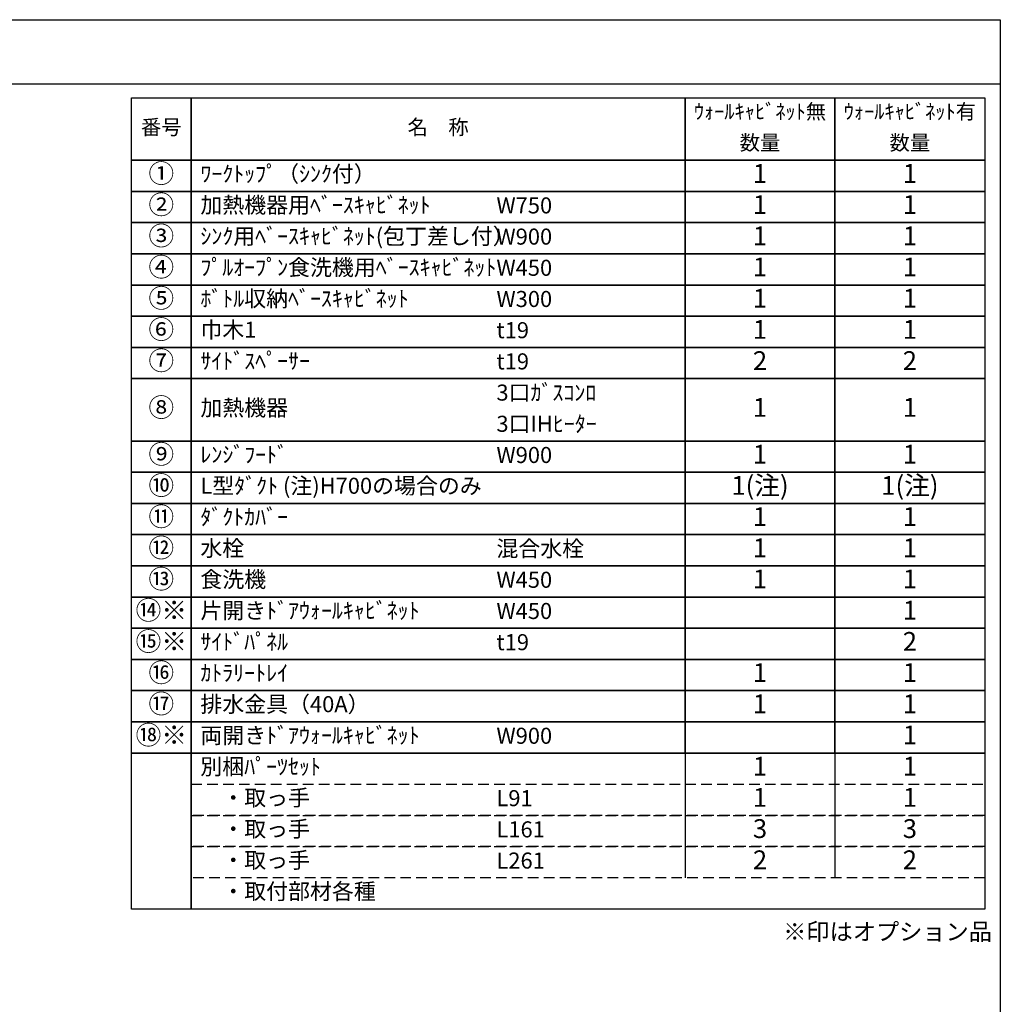
# Model space of a CAD drawing. Extents: x 56059 to 82181, y -10810 to -2410.
# Drawn here: x 64747 to 68207, y -5887 to -2410 of the extents above; entities that cross this region are included whole.
import ezdxf

# ---------------------------------------------------------------- set-up
doc = ezdxf.new("R2010")
doc.units = 0
doc.header["$LTSCALE"] = 50
doc.header["$MEASUREMENT"] = 0
doc.linetypes.add('DASHED', pattern=[0.75, 0.5, -0.25])
doc.layers.add('160-文字', color=254, linetype='CONTINUOUS')
doc.layers.add('190-図面外枠', color=5, linetype='CONTINUOUS')
doc.styles.add('KH001', font='txt')

msp = doc.modelspace()

# ---------------------------------------------------------------- linework, layer by layer
at = {"layer": '160-文字', "color": 6}
for p, q in [((67094.95, -4999.8), (67094.95, -5440.44)), ((67623.83, -4999.8), (67623.83, -5440.44))]:
    msp.add_line(p, q, dxfattribs=at)
for points in [[(65140.9, -2686.44), (65352.08, -2686.44), (65352.08, -2906.76), (65140.9, -2906.76)], [(65352.08, -2686.44), (67094.95, -2686.44), (67094.95, -2906.76), (65352.08, -2906.76)], [(67094.95, -2686.44), (67623.83, -2686.44), (67623.83, -2906.76), (67094.95, -2906.76)], [(67623.83, -2686.44), (68152.71, -2686.44), (68152.71, -2906.76), (67623.83, -2906.76)], [(65140.9, -2906.76), (65352.08, -2906.76), (65352.08, -3016.92), (65140.9, -3016.92)], [(65352.08, -2906.76), (67094.95, -2906.76), (67094.95, -3016.92), (65352.08, -3016.92)], [(67094.95, -2906.76), (67623.83, -2906.76), (67623.83, -3016.92), (67094.95, -3016.92)], [(67623.83, -2906.76), (68152.71, -2906.76), (68152.71, -3016.92), (67623.83, -3016.92)], [(65140.9, -3016.92), (65352.08, -3016.92), (65352.08, -3127.08), (65140.9, -3127.08)], [(65352.08, -3016.92), (67094.95, -3016.92), (67094.95, -3127.08), (65352.08, -3127.08)], [(67094.95, -3016.92), (67623.83, -3016.92), (67623.83, -3127.08), (67094.95, -3127.08)], [(67623.83, -3016.92), (68152.71, -3016.92), (68152.71, -3127.08), (67623.83, -3127.08)], [(65140.9, -3127.08), (65352.08, -3127.08), (65352.08, -3237.24), (65140.9, -3237.24)], [(65352.08, -3127.08), (67094.95, -3127.08), (67094.95, -3237.24), (65352.08, -3237.24)], [(67094.95, -3127.08), (67623.83, -3127.08), (67623.83, -3237.24), (67094.95, -3237.24)], [(67623.83, -3127.08), (68152.71, -3127.08), (68152.71, -3237.24), (67623.83, -3237.24)], [(65140.9, -3237.24), (65352.08, -3237.24), (65352.08, -3347.4), (65140.9, -3347.4)], [(65352.08, -3237.24), (67094.95, -3237.24), (67094.95, -3347.4), (65352.08, -3347.4)], [(67094.95, -3237.24), (67623.83, -3237.24), (67623.83, -3347.4), (67094.95, -3347.4)], [(67623.83, -3237.24), (68152.71, -3237.24), (68152.71, -3347.4), (67623.83, -3347.4)], [(65140.9, -3347.4), (65352.08, -3347.4), (65352.08, -3457.56), (65140.9, -3457.56)], [(65352.08, -3347.4), (67094.95, -3347.4), (67094.95, -3457.56), (65352.08, -3457.56)], [(67094.95, -3347.4), (67623.83, -3347.4), (67623.83, -3457.56), (67094.95, -3457.56)], [(67623.83, -3347.4), (68152.71, -3347.4), (68152.71, -3457.56), (67623.83, -3457.56)], [(65140.9, -3457.56), (65352.08, -3457.56), (65352.08, -3567.72), (65140.9, -3567.72)], [(65352.08, -3457.56), (67094.95, -3457.56), (67094.95, -3567.72), (65352.08, -3567.72)], [(67094.95, -3457.56), (67623.83, -3457.56), (67623.83, -3567.72), (67094.95, -3567.72)], [(67623.83, -3457.56), (68152.71, -3457.56), (68152.71, -3567.72), (67623.83, -3567.72)], [(65140.9, -3567.72), (65352.08, -3567.72), (65352.08, -3677.88), (65140.9, -3677.88)], [(65352.08, -3567.72), (67094.95, -3567.72), (67094.95, -3677.88), (65352.08, -3677.88)], [(67094.95, -3567.72), (67623.83, -3567.72), (67623.83, -3677.88), (67094.95, -3677.88)], [(67623.83, -3567.72), (68152.71, -3567.72), (68152.71, -3677.88), (67623.83, -3677.88)], [(65140.9, -3677.88), (65352.08, -3677.88), (65352.08, -3898.2), (65140.9, -3898.2)], [(65352.08, -3677.88), (67094.95, -3677.88), (67094.95, -3898.2), (65352.08, -3898.2)], [(67094.95, -3677.88), (67623.83, -3677.88), (67623.83, -3898.2), (67094.95, -3898.2)], [(67623.83, -3677.88), (68152.71, -3677.88), (68152.71, -3898.2), (67623.83, -3898.2)], [(65140.9, -3898.2), (65352.08, -3898.2), (65352.08, -4008.36), (65140.9, -4008.36)], [(65352.08, -3898.2), (67094.95, -3898.2), (67094.95, -4008.36), (65352.08, -4008.36)], [(67094.95, -3898.2), (67623.83, -3898.2), (67623.83, -4008.36), (67094.95, -4008.36)], [(67623.83, -3898.2), (68152.71, -3898.2), (68152.71, -4008.36), (67623.83, -4008.36)], [(65140.9, -4008.36), (65352.08, -4008.36), (65352.08, -4118.52), (65140.9, -4118.52)], [(65352.08, -4008.36), (67094.95, -4008.36), (67094.95, -4118.52), (65352.08, -4118.52)], [(67094.95, -4008.36), (67623.83, -4008.36), (67623.83, -4118.52), (67094.95, -4118.52)], [(67623.83, -4008.36), (68152.71, -4008.36), (68152.71, -4118.52), (67623.83, -4118.52)], [(65140.9, -4118.52), (65352.08, -4118.52), (65352.08, -4228.68), (65140.9, -4228.68)], [(65352.08, -4118.52), (67094.95, -4118.52), (67094.95, -4228.68), (65352.08, -4228.68)], [(67094.95, -4118.52), (67623.83, -4118.52), (67623.83, -4228.68), (67094.95, -4228.68)], [(67623.83, -4118.52), (68152.71, -4118.52), (68152.71, -4228.68), (67623.83, -4228.68)], [(65140.9, -4228.68), (65352.08, -4228.68), (65352.08, -4338.84), (65140.9, -4338.84)], [(65352.08, -4228.68), (67094.95, -4228.68), (67094.95, -4338.84), (65352.08, -4338.84)], [(67094.95, -4228.68), (67623.83, -4228.68), (67623.83, -4338.84), (67094.95, -4338.84)], [(67623.83, -4228.68), (68152.71, -4228.68), (68152.71, -4338.84), (67623.83, -4338.84)], [(65140.9, -4338.84), (65352.08, -4338.84), (65352.08, -4449), (65140.9, -4449)], [(65352.08, -4338.84), (67094.95, -4338.84), (67094.95, -4449), (65352.08, -4449)], [(67094.95, -4338.84), (67623.83, -4338.84), (67623.83, -4449), (67094.95, -4449)], [(67623.83, -4338.84), (68152.71, -4338.84), (68152.71, -4449), (67623.83, -4449)], [(65140.9, -4449), (65352.08, -4449), (65352.08, -4559.16), (65140.9, -4559.16)], [(65352.08, -4449), (67094.95, -4449), (67094.95, -4559.16), (65352.08, -4559.16)], [(67094.95, -4449), (67623.83, -4449), (67623.83, -4559.16), (67094.95, -4559.16)], [(67623.83, -4449), (68152.71, -4449), (68152.71, -4559.16), (67623.83, -4559.16)], [(65140.9, -4559.16), (65352.08, -4559.16), (65352.08, -4669.32), (65140.9, -4669.32)], [(65352.08, -4559.16), (67094.95, -4559.16), (67094.95, -4669.32), (65352.08, -4669.32)], [(67094.95, -4559.16), (67623.83, -4559.16), (67623.83, -4669.32), (67094.95, -4669.32)], [(67623.83, -4559.16), (68152.71, -4559.16), (68152.71, -4669.32), (67623.83, -4669.32)], [(65140.9, -4669.32), (65352.08, -4669.32), (65352.08, -4779.48), (65140.9, -4779.48)], [(65352.08, -4669.32), (67094.95, -4669.32), (67094.95, -4779.48), (65352.08, -4779.48)], [(67094.95, -4669.32), (67623.83, -4669.32), (67623.83, -4779.48), (67094.95, -4779.48)], [(67623.83, -4669.32), (68152.71, -4669.32), (68152.71, -4779.48), (67623.83, -4779.48)], [(65140.9, -4779.48), (65352.08, -4779.48), (65352.08, -4889.64), (65140.9, -4889.64)], [(65352.08, -4779.48), (67094.95, -4779.48), (67094.95, -4889.64), (65352.08, -4889.64)], [(67094.95, -4779.48), (67623.83, -4779.48), (67623.83, -4889.64), (67094.95, -4889.64)], [(67623.83, -4779.48), (68152.71, -4779.48), (68152.71, -4889.64), (67623.83, -4889.64)], [(65140.9, -4889.64), (65352.08, -4889.64), (65352.08, -4999.8), (65140.9, -4999.8)], [(65352.08, -4889.64), (67094.95, -4889.64), (67094.95, -4999.8), (65352.08, -4999.8)], [(67094.95, -4889.64), (67623.83, -4889.64), (67623.83, -4999.8), (67094.95, -4999.8)], [(67623.83, -4889.64), (68152.71, -4889.64), (68152.71, -4999.8), (67623.83, -4999.8)], [(65140.9, -4999.8), (65352.08, -4999.8), (65352.08, -5550.6), (65140.9, -5550.6)], [(65352.08, -4999.8), (68152.71, -4999.8), (68152.71, -5550.6), (65352.08, -5550.6)]]:
    msp.add_lwpolyline(points, close=True, dxfattribs=at)
at = {"layer": '160-文字', "linetype": 'DASHED', "ltscale": 1.5}
for points in [[(65352.08, -5109.96), (68152.71, -5109.96), (68152.71, -5220.12), (65352.08, -5220.12)], [(65352.08, -5220.12), (68152.71, -5220.12), (68152.71, -5330.28), (65352.08, -5330.28)], [(65352.08, -5330.28), (68152.71, -5330.28), (68152.71, -5440.44), (65352.08, -5440.44)]]:
    msp.add_lwpolyline(points, close=True, dxfattribs=at)
at = {"layer": '190-図面外枠'}
for p, q in [((56058.53, -2410.4), (68207.35, -2410.4)), ((68207.35, -2410.4), (68207.35, -10809.6))]:
    msp.add_line(p, q, dxfattribs=at)
msp.add_lwpolyline([(56058.53, -2636.44), (68207.35, -2636.44)], dxfattribs=at)

# ---------------------------------------------------------------- texts
at = {"layer": '160-文字', "style": 'KH001'}
for s, insert, char_height, attachment_point in [('ｳｫｰﾙｷｬﾋﾞﾈｯﾄ無', (67359.39, -2741.52), 52.65, 5), ('ｳｫｰﾙｷｬﾋﾞﾈｯﾄ有', (67888.27, -2741.52), 52.65, 5), ('番号', (65246.49, -2796.6), 52.65, 5), ('名\u3000称', (66223.51, -2796.6), 52.65, 5), ('数量', (67359.39, -2851.68), 52.65, 5), ('数量', (67888.27, -2851.68), 52.65, 5), ('①', (65246.49, -2961.84), 66.42, 5), ('ﾜｰｸﾄｯﾌﾟ（ｼﾝｸ付）', (65384.48, -2961.84), 56.7, 4), ('1', (67359.39, -2961.84), 66.42, 5), ('1', (67888.27, -2961.84), 66.42, 5), ('②', (65246.49, -3072), 66.42, 5), ('加熱機器用ﾍﾞｰｽｷｬﾋﾞﾈｯﾄ', (65384.48, -3072), 56.7, 4), ('W750', (66429.2, -3073.44), 56.7, 4), ('1', (67359.39, -3072), 66.42, 5), ('1', (67888.27, -3072), 66.42, 5), ('③', (65246.49, -3182.16), 66.42, 5), ('ｼﾝｸ用ﾍﾞｰｽｷｬﾋﾞﾈｯﾄ(包丁差し付）', (65384.48, -3182.16), 56.7, 4), ('W900', (66429.2, -3183.6), 56.7, 4), ('1', (67359.39, -3182.16), 66.42, 5), ('1', (67888.27, -3182.16), 66.42, 5), ('④', (65246.49, -3292.32), 66.42, 5), ('ﾌﾟﾙｵｰﾌﾟﾝ食洗機用ﾍﾞｰｽｷｬﾋﾞﾈｯﾄ', (65384.48, -3292.32), 56.7, 4), ('W450', (66429.2, -3293.76), 56.7, 4), ('1', (67359.39, -3292.32), 66.42, 5), ('1', (67888.27, -3292.32), 66.42, 5), ('⑤', (65246.49, -3402.48), 66.42, 5), ('ﾎﾞﾄﾙ収納ﾍﾞｰｽｷｬﾋﾞﾈｯﾄ', (65384.48, -3402.48), 56.7, 4), ('W300', (66429.2, -3403.92), 56.7, 4), ('1', (67359.39, -3402.48), 66.42, 5), ('1', (67888.27, -3402.48), 66.42, 5), ('⑥', (65246.49, -3512.64), 66.42, 5), ('巾木1', (65384.48, -3512.64), 56.7, 4), ('1', (67359.39, -3512.64), 66.42, 5), ('1', (67888.27, -3512.64), 66.42, 5), ('t19', (66429.2, -3514.08), 56.7, 4), ('⑦', (65246.49, -3622.8), 66.42, 5), ('ｻｲﾄﾞｽﾍﾟｰｻｰ', (65384.48, -3622.8), 56.7, 4), ('2', (67359.39, -3622.8), 66.42, 5), ('2', (67888.27, -3622.8), 66.42, 5), ('t19', (66429.2, -3624.24), 56.7, 4), ('3口ｶﾞｽｺﾝﾛ', (66429.2, -3734.4), 56.7, 4), ('⑧', (65246.49, -3788.04), 66.42, 5), ('加熱機器', (65384.48, -3788.04), 56.7, 4), ('1', (67359.39, -3788.04), 66.42, 5), ('1', (67888.27, -3788.04), 66.42, 5), ('3口IHﾋｰﾀｰ', (66429.2, -3844.56), 56.7, 4), ('⑨', (65246.49, -3953.28), 66.42, 5), ('ﾚﾝｼﾞﾌｰﾄﾞ', (65384.48, -3953.28), 56.7, 4), ('W900', (66429.2, -3954.72), 56.7, 4), ('1', (67359.39, -3953.28), 66.42, 5), ('1', (67888.27, -3953.28), 66.42, 5), ('⑩', (65246.49, -4063.44), 66.42, 5), ('L型ﾀﾞｸﾄ (注)H700の場合のみ', (65384.48, -4063.44), 56.7, 4), ('1(注)', (67359.39, -4063.44), 66.42, 5), ('1(注)', (67888.27, -4063.44), 66.42, 5), ('⑪', (65246.49, -4173.6), 66.42, 5), ('ﾀﾞｸﾄｶﾊﾞｰ', (65384.48, -4173.6), 56.7, 4), ('1', (67359.39, -4173.6), 66.42, 5), ('1', (67888.27, -4173.6), 66.42, 5), ('⑫', (65246.49, -4283.76), 66.42, 5), ('水栓', (65384.48, -4283.76), 56.7, 4), ('混合水栓', (66429.2, -4285.2), 56.7, 4), ('1', (67359.39, -4283.76), 66.42, 5), ('1', (67888.27, -4283.76), 66.42, 5), ('⑬', (65246.49, -4393.92), 66.42, 5), ('食洗機', (65384.48, -4393.92), 56.7, 4), ('W450', (66429.2, -4395.36), 56.7, 4), ('1', (67359.39, -4393.92), 66.42, 5), ('1', (67888.27, -4393.92), 66.42, 5), ('⑭※', (65246.49, -4504.08), 66.42, 5), ('片開きﾄﾞｱｳｫｰﾙｷｬﾋﾞﾈｯﾄ', (65384.48, -4504.08), 56.7, 4), ('W450', (66429.2, -4505.52), 56.7, 4), ('1', (67888.27, -4504.08), 66.42, 5), ('⑮※', (65246.49, -4614.24), 66.42, 5), ('ｻｲﾄﾞﾊﾟﾈﾙ', (65384.48, -4614.24), 56.7, 4), ('t19', (66429.2, -4615.68), 56.7, 4), ('2', (67888.27, -4614.24), 66.42, 5), ('⑯', (65246.49, -4724.4), 66.42, 5), ('ｶﾄﾗﾘｰﾄﾚｲ', (65384.48, -4724.4), 56.7, 4), ('1', (67359.39, -4724.4), 66.42, 5), ('1', (67888.27, -4724.4), 66.42, 5), ('⑰', (65246.49, -4834.56), 66.42, 5), ('排水金具（40A）', (65384.48, -4834.56), 56.7, 4), ('1', (67359.39, -4834.56), 66.42, 5), ('1', (67888.27, -4834.56), 66.42, 5), ('⑱※', (65246.49, -4944.72), 66.42, 5), ('両開きﾄﾞｱｳｫｰﾙｷｬﾋﾞﾈｯﾄ', (65384.48, -4944.72), 56.7, 4), ('W900', (66429.2, -4946.16), 56.7, 4), ('1', (67888.27, -4944.72), 66.42, 5), ('別梱ﾊﾟｰﾂｾｯﾄ', (65384.48, -5054.88), 56.7, 4), ('1', (67359.39, -5054.88), 66.42, 5), ('1', (67888.27, -5054.88), 66.42, 5), ('\u3000・取っ手', (65384.48, -5165.04), 56.7, 4), ('L91', (66429.2, -5166.48), 56.7, 4), ('1', (67359.39, -5165.04), 66.42, 5), ('1', (67888.27, -5165.04), 66.42, 5), ('\u3000・取っ手', (65384.48, -5275.2), 56.7, 4), ('L161', (66429.2, -5276.64), 56.7, 4), ('3', (67359.39, -5275.2), 66.42, 5), ('3', (67888.27, -5275.2), 66.42, 5), ('\u3000・取っ手', (65384.48, -5385.36), 56.7, 4), ('L261', (66429.2, -5386.8), 56.7, 4), ('2', (67359.39, -5385.36), 66.42, 5), ('2', (67888.27, -5385.36), 66.42, 5), ('\u3000・取付部材各種', (65384.48, -5495.52), 56.7, 4), ('※印はオプション品', (67441.06, -5679.41), 60, 7)]:
    msp.add_mtext(s, dxfattribs=dict(at, insert=insert, char_height=char_height, attachment_point=attachment_point))

doc.saveas('drawing.dxf')
